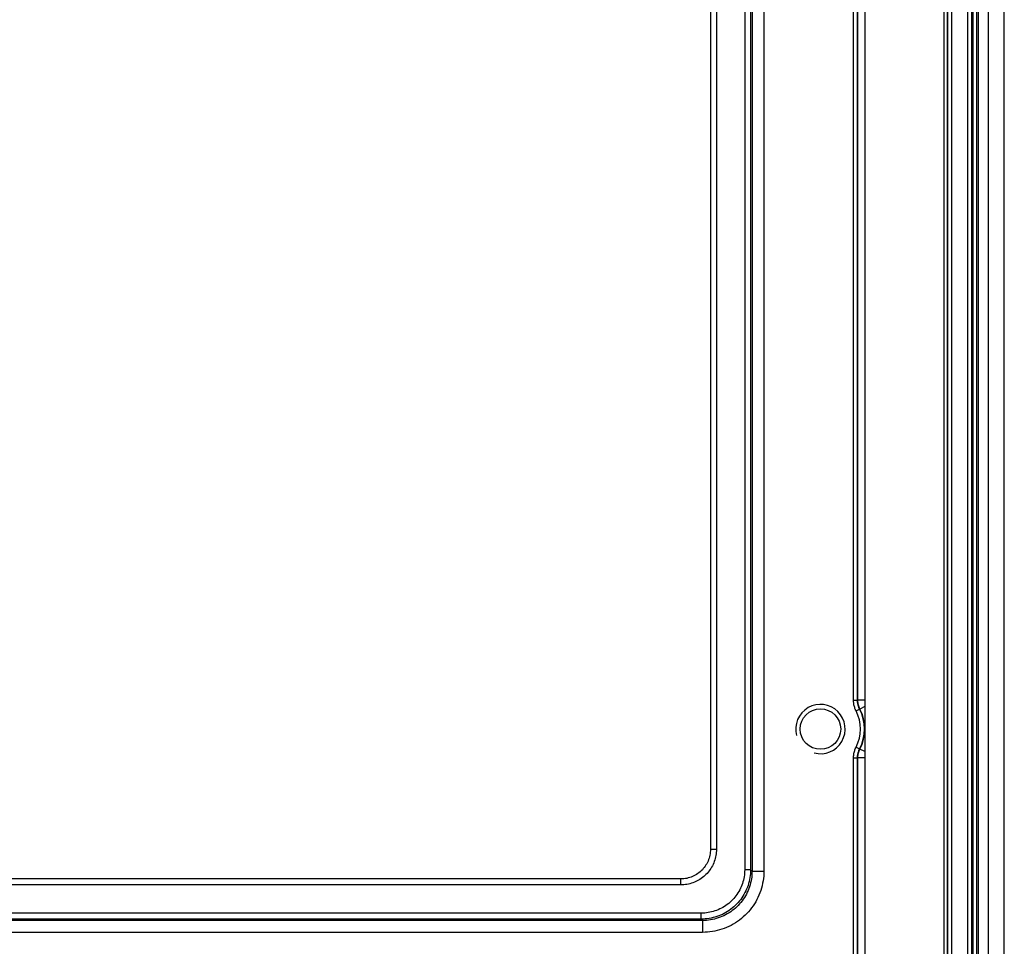
# Model space of a CAD drawing. Units: millimetres. Extents: x -50 to 50, y -196 to 196.
# Drawn here: x 0 to 50, y -172 to -125 of the extents above; entities that cross this region are included whole.
import ezdxf

# ---------------------------------------------------------------- set-up
doc = ezdxf.new("R2010")
doc.units = ezdxf.units.MM
doc.header["$LTSCALE"] = 16.335
doc.layers.get('0').update_dxf_attribs({"linetype": 'CONTINUOUS'})
for name, color, linetype in [('ASSI', 7, 'CONTINUOUS'), ('DRAFT', 7, 'CONTINUOUS'), ('RACCORDO', 7, 'CONTINUOUS')]:
    doc.layers.add(name, color=color, linetype=linetype)

msp = doc.modelspace()

# ---------------------------------------------------------------- linework, layer by layer
at = {"color": 7, "linetype": 'CONTINUOUS'}
msp.add_arc((40.5, -161), 1.25, 255, 195, dxfattribs=at)
at = {"layer": 'ASSI', "color": 7, "linetype": 'CONTINUOUS'}
msp.add_circle((40.5, -161), 1.025, dxfattribs=at)
at = {"layer": 'DRAFT', "color": 7, "linetype": 'CONTINUOUS'}
for p, q in [((49.8, -188.5), (49.8, 188.5)), ((48.2, 187), (48.2, -187))]:
    msp.add_line(p, q, dxfattribs=at)
at = {"layer": 'RACCORDO', "color": 253, "linetype": 'CONTINUOUS'}
for p, q in [((48.394, 187.25), (48.394, -187.25)), ((48.483, 187.25), (48.483, -187.25)), ((48.983, 187.25), (48.983, -187.25)), ((47.956, -186.97), (47.956, 187)), ((48.156, -186.973), (48.156, 187)), ((46.909, 186.7), (46.909, -186.991)), ((46.927, 186.7), (46.927, -186.973)), ((47.127, 186.7), (47.127, -186.97)), ((37.04, 168.69), (37.04, -168.19)), ((37.64, 168.69), (37.64, -168.19)), ((36.668, 159.708), (36.668, -168.118)), ((36.968, 159.781), (36.968, -168.118)), ((35.237, -62.912), (35.237, -167.088)), ((42.173, -159.539), (42.173, -80.461)), ((42.373, -159.539), (42.373, -80.461)), ((42.391, -159.535), (42.391, -80.465)), ((42.173, -159.539), (42.373, -159.539)), ((42.391, -159.535), (42.373, -159.539)), ((42.75, -159.535), (42.391, -159.535)), ((42.304, -160.083), (42.482, -159.992)), ((42.499, -159.987), (42.482, -159.992)), ((42.75, -159.86), (42.499, -159.987)), ((42.304, -161.917), (42.482, -162.008)), ((42.482, -162.008), (42.499, -162.013)), ((42.75, -162.14), (42.499, -162.013)), ((42.173, -162.461), (42.373, -162.461)), ((42.173, -192.658), (42.173, -162.461)), ((42.373, -162.461), (42.391, -162.465)), ((42.373, -192.656), (42.373, -162.461)), ((42.75, -162.465), (42.391, -162.465)), ((42.391, -192.675), (42.391, -162.465)), ((35.237, -167.088), (34.937, -167.088)), ((36.968, -168.118), (36.668, -168.118)), ((36.968, -168.118), (37.04, -168.19)), ((37.04, -168.19), (37.64, -168.19)), ((33.438, -168.887), (33.438, -168.587)), ((33.438, -168.887), (-33.438, -168.887)), ((34.54, -170.69), (-34.54, -170.69)), ((34.468, -170.318), (-34.468, -170.318)), ((34.468, -170.618), (-34.468, -170.618)), ((34.468, -170.618), (34.468, -170.318)), ((34.468, -170.618), (34.54, -170.69)), ((34.54, -170.69), (34.54, -171.29)), ((34.54, -171.29), (-34.54, -171.29))]:
    msp.add_line(p, q, dxfattribs=at)
at = {"layer": 'RACCORDO', "color": 7, "linetype": 'CONTINUOUS'}
for p, q in [((46.75, -190.7), (46.75, 186.5)), ((42.75, 185.5), (42.75, -190.7)), ((34.937, -62.912), (34.937, -167.088)), ((33.438, -168.587), (-33.438, -168.587))]:
    msp.add_line(p, q, dxfattribs=at)
at = {"layer": 'RACCORDO', "color": 253, "linetype": 'CONTINUOUS'}
for points in [[(42.304, -160.083), (42.283, -160.041), (42.264, -159.998), (42.247, -159.954), (42.232, -159.909), (42.218, -159.864), (42.206, -159.818), (42.196, -159.772), (42.188, -159.726), (42.181, -159.679), (42.177, -159.632), (42.174, -159.586), (42.173, -159.539)], [(42.482, -159.992), (42.465, -159.957), (42.449, -159.922), (42.435, -159.885), (42.422, -159.848), (42.411, -159.81), (42.401, -159.772), (42.392, -159.733), (42.385, -159.695), (42.38, -159.656), (42.376, -159.617), (42.374, -159.578), (42.373, -159.539)], [(42.499, -159.987), (42.477, -159.94), (42.457, -159.892), (42.44, -159.842), (42.425, -159.793), (42.413, -159.742), (42.404, -159.691), (42.397, -159.639), (42.393, -159.587), (42.391, -159.535)], [(42.173, -162.461), (42.174, -162.414), (42.177, -162.368), (42.181, -162.321), (42.188, -162.274), (42.196, -162.228), (42.206, -162.182), (42.218, -162.136), (42.232, -162.091), (42.247, -162.046), (42.264, -162.002), (42.283, -161.959), (42.304, -161.917)], [(42.373, -162.461), (42.374, -162.422), (42.376, -162.383), (42.38, -162.344), (42.385, -162.305), (42.392, -162.267), (42.401, -162.228), (42.411, -162.19), (42.422, -162.152), (42.435, -162.115), (42.449, -162.078), (42.465, -162.043), (42.482, -162.008)], [(42.391, -162.465), (42.393, -162.413), (42.397, -162.361), (42.404, -162.309), (42.413, -162.258), (42.425, -162.207), (42.44, -162.158), (42.457, -162.108), (42.477, -162.06), (42.499, -162.013)], [(35.237, -167.088), (35.236, -167.165), (35.231, -167.243), (35.222, -167.32), (35.211, -167.397), (35.196, -167.474), (35.177, -167.55), (35.155, -167.626), (35.13, -167.701), (35.101, -167.775), (35.069, -167.847), (35.034, -167.918), (34.997, -167.987), (34.956, -168.055), (34.912, -168.12), (34.866, -168.183), (34.816, -168.245), (34.765, -168.304), (34.71, -168.36), (34.654, -168.415), (34.595, -168.466), (34.533, -168.516), (34.47, -168.562), (34.404, -168.606), (34.337, -168.647), (34.268, -168.685), (34.197, -168.72), (34.125, -168.751), (34.051, -168.78), (33.976, -168.805), (33.9, -168.827), (33.824, -168.846), (33.747, -168.861), (33.669, -168.872), (33.592, -168.881), (33.515, -168.886), (33.438, -168.887)], [(36.668, -168.118), (36.666, -168.207), (36.661, -168.295), (36.652, -168.383), (36.639, -168.471), (36.623, -168.558), (36.604, -168.645), (36.581, -168.73), (36.555, -168.815), (36.525, -168.898), (36.492, -168.98), (36.456, -169.061), (36.416, -169.14), (36.373, -169.218), (36.327, -169.294), (36.279, -169.368), (36.227, -169.44), (36.172, -169.509), (36.115, -169.577), (36.055, -169.642), (35.992, -169.705), (35.927, -169.765), (35.859, -169.822), (35.79, -169.877), (35.718, -169.929), (35.644, -169.977), (35.568, -170.023), (35.49, -170.066), (35.411, -170.106), (35.33, -170.142), (35.248, -170.175), (35.165, -170.205), (35.08, -170.231), (34.995, -170.254), (34.908, -170.273), (34.821, -170.289), (34.733, -170.302), (34.645, -170.311), (34.557, -170.316), (34.468, -170.318)], [(36.968, -168.118), (36.966, -168.219), (36.96, -168.319), (36.95, -168.42), (36.935, -168.519), (36.917, -168.618), (36.895, -168.717), (36.869, -168.814), (36.839, -168.91), (36.805, -169.005), (36.768, -169.098), (36.727, -169.19), (36.682, -169.28), (36.633, -169.368), (36.581, -169.454), (36.525, -169.538), (36.467, -169.62), (36.404, -169.699), (36.339, -169.776), (36.271, -169.85), (36.2, -169.921), (36.126, -169.989), (36.049, -170.054), (35.97, -170.117), (35.888, -170.175), (35.804, -170.231), (35.718, -170.283), (35.63, -170.332), (35.54, -170.377), (35.448, -170.418), (35.355, -170.455), (35.26, -170.489), (35.164, -170.519), (35.067, -170.545), (34.968, -170.567), (34.869, -170.585), (34.77, -170.6), (34.669, -170.61), (34.569, -170.616), (34.468, -170.618)], [(37.64, -168.19), (37.637, -168.313), (37.63, -168.437), (37.617, -168.56), (37.6, -168.683), (37.578, -168.806), (37.55, -168.928), (37.518, -169.049), (37.481, -169.169), (37.439, -169.287), (37.392, -169.404), (37.341, -169.518), (37.285, -169.63), (37.225, -169.739), (37.16, -169.846), (37.091, -169.95), (37.018, -170.052), (36.941, -170.15), (36.86, -170.245), (36.776, -170.337), (36.687, -170.426), (36.595, -170.51), (36.5, -170.591), (36.402, -170.668), (36.3, -170.741), (36.196, -170.81), (36.089, -170.875), (35.98, -170.935), (35.868, -170.991), (35.753, -171.042), (35.637, -171.089), (35.519, -171.131), (35.399, -171.168), (35.278, -171.2), (35.156, -171.228), (35.033, -171.25), (34.91, -171.267), (34.787, -171.28), (34.663, -171.287), (34.54, -171.29)], [(37.04, -168.19), (37.038, -168.289), (37.032, -168.389), (37.022, -168.489), (37.008, -168.588), (36.99, -168.687), (36.968, -168.786), (36.942, -168.883), (36.912, -168.98), (36.878, -169.075), (36.84, -169.169), (36.799, -169.261), (36.754, -169.351), (36.705, -169.44), (36.653, -169.526), (36.598, -169.61), (36.539, -169.692), (36.477, -169.771), (36.411, -169.848), (36.343, -169.922), (36.272, -169.993), (36.198, -170.061), (36.121, -170.127), (36.041, -170.189), (35.96, -170.248), (35.876, -170.303), (35.79, -170.355), (35.701, -170.404), (35.611, -170.449), (35.519, -170.49), (35.425, -170.528), (35.33, -170.562), (35.233, -170.592), (35.136, -170.618), (35.037, -170.64), (34.938, -170.658), (34.839, -170.672), (34.739, -170.682), (34.639, -170.688), (34.54, -170.69)]]:
    msp.add_lwpolyline(points, dxfattribs=at)
at = {"layer": 'RACCORDO', "color": 7, "linetype": 'CONTINUOUS'}
msp.add_lwpolyline([(34.937, -167.088), (34.936, -167.163), (34.93, -167.239), (34.92, -167.314), (34.907, -167.389), (34.89, -167.463), (34.869, -167.536), (34.845, -167.607), (34.817, -167.678), (34.785, -167.747), (34.75, -167.814), (34.712, -167.879), (34.67, -167.943), (34.625, -168.004), (34.577, -168.063), (34.527, -168.119), (34.473, -168.173), (34.417, -168.224), (34.358, -168.272), (34.297, -168.317), (34.234, -168.359), (34.169, -168.397), (34.102, -168.432), (34.033, -168.464), (33.963, -168.493), (33.891, -168.517), (33.818, -168.538), (33.745, -168.556), (33.67, -168.569), (33.595, -168.579), (33.519, -168.585), (33.438, -168.587)], dxfattribs=at)
at = {"layer": 'RACCORDO', "color": 253, "linetype": 'CONTINUOUS'}
for radius, start, end in [(2.023, 333.0507, 26.9493), (2.223, 333.0507, 26.9493), (2.241, 333.1279, 26.8721)]:
    msp.add_arc((40.5, -161), radius, start, end, dxfattribs=at)

doc.saveas('drawing.dxf')
